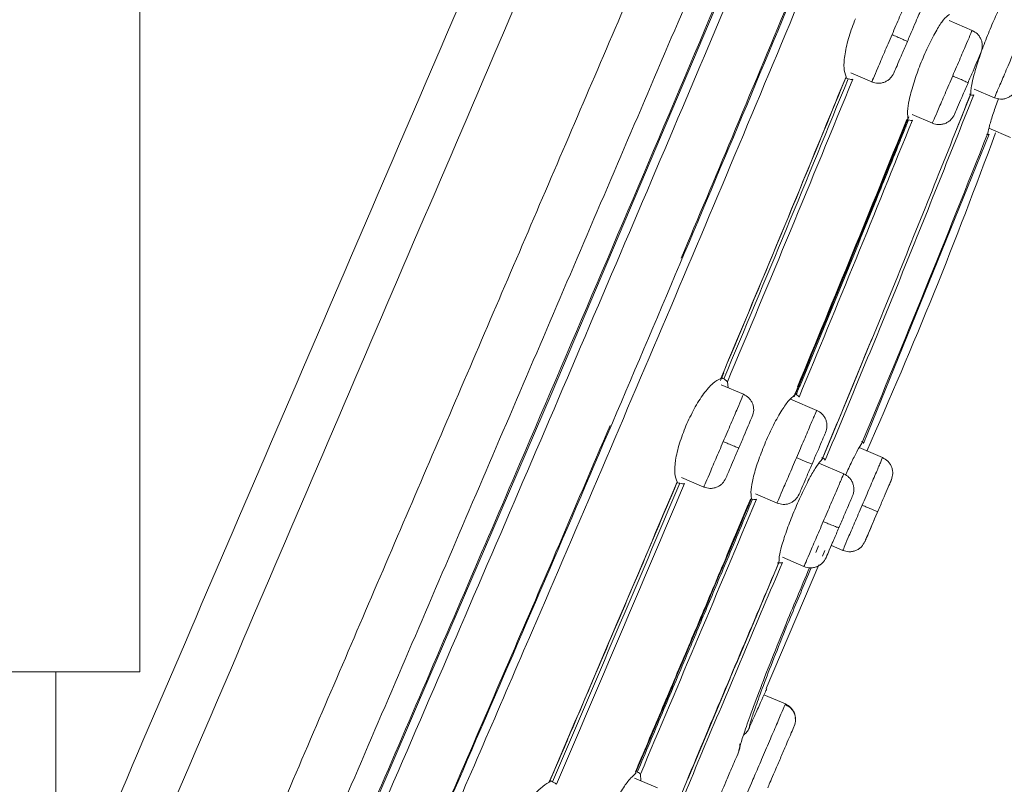
# Model space of a CAD drawing. Units: millimetres. Extents: x 3502.5 to 3581, y 1275.8 to 1354.9.
# Drawn here: x 3546.5 to 3547.9, y 1324.2 to 1325.3 of the extents above; entities that cross this region are included whole.
import ezdxf

# ---------------------------------------------------------------- set-up
doc = ezdxf.new("R2010")
doc.units = ezdxf.units.MM
doc.layers.add('COTAS', color=253, linetype='Continuous')
doc.layers.add('cuerpo', color=7, linetype='Continuous', lineweight=5)
doc.styles.add('ARIAL', font='arial.ttf')
doc.dimstyles.new('RS (E1.20)', dxfattribs={"dimtxt": 1.5, "dimasz": 0.7, "dimexe": 0.5, "dimexo": 1, "dimgap": 1, "dimtad": 0, "dimtih": 1, "dimtoh": 1, "dimdec": 0, "dimlfac": 20, "dimtxsty": 'ARIAL', "dimcen": 0, "dimclrd": 256, "dimclre": 256, "dimclrt": 256, "dimadec": 0, "dimazin": 0, "dimtfac": 1, "dimtdec": 0, "dimtofl": 0, "dimtmove": 0, "dimatfit": 3, "dimfxl": 1, "dimlwd": -1, "dimlwe": -1, "dimarcsym": 0})

# ---------------------------------------------------------------- blocks, each defined once
blk = doc.blocks.new('*D64')
at = {"layer": 'COTAS', "transparency": 16777216}
for p, q in [((3559.6432, 1339.2886), (3531.439, 1339.2886)), ((3531.939, 1338.5886), (3531.939, 1318.8226)), ((3531.939, 1290.2048), (3531.939, 1308.1521)), ((3541.264, 1289.5048), (3531.439, 1289.5048))]:
    blk.add_line(p, q, dxfattribs=at)
for points in [[(3531.8224, 1338.5886), (3532.0557, 1338.5886), (3531.939, 1339.2886)], [(3531.8224, 1290.2048), (3532.0557, 1290.2048), (3531.939, 1289.5048)]]:
    blk.add_solid(points, dxfattribs=at)
at = {"layer": 'Defpoints', "color": 0, "transparency": 16777216}
for p in [(3531.939, 1339.2886), (3560.6432, 1339.2886), (3542.264, 1289.5048)]:
    blk.add_point(p, dxfattribs=at)
at = {"layer": 'COTAS', "transparency": 16777216, "insert": (3531.939, 1313.4873), "char_height": 1.5, "attachment_point": 5, "rotation": 90, "style": 'ARIAL'}
blk.add_mtext('817-1450', dxfattribs=at)

msp = doc.modelspace()

# ---------------------------------------------------------------- linework, layer by layer
at = {"layer": 'cuerpo'}
for p, q in [((3546.6432, 1324.374), (3546.6432, 1326.774)), ((3547.8812, 1325.3282), (3547.847, 1325.3428)), ((3547.7007, 1325.2651), (3547.732, 1325.2517)), ((3547.8787, 1325.2325), (3547.8584, 1325.1823)), ((3547.8843, 1325.241), (3547.9144, 1325.2281)), ((3547.7918, 1325.2033), (3547.8221, 1325.1903)), ((3547.9066, 1325.174), (3547.7196, 1324.7139)), ((3547.9063, 1325.1827), (3547.9384, 1325.1689)), ((3547.732, 1324.8695), (3547.7044, 1324.8012)), ((3547.5071, 1324.8073), (3547.512, 1324.819)), ((3547.5171, 1324.8054), (3547.5184, 1324.7967)), ((3547.5411, 1324.787), (3547.5079, 1324.8012)), ((3547.7044, 1324.8012), (3547.6591, 1324.6923)), ((3547.6501, 1324.7631), (3547.611, 1324.7798)), ((3547.748, 1324.6928), (3547.7132, 1324.7077)), ((3547.6902, 1324.6687), (3547.6534, 1324.6844)), ((3547.4489, 1324.6633), (3547.482, 1324.6491)), ((3547.5591, 1324.6389), (3547.591, 1324.6252)), ((3547.6488, 1324.5518), (3547.6528, 1324.5614)), ((3547.6584, 1324.5461), (3547.662, 1324.5545)), ((3547.6718, 1324.5623), (3547.6889, 1324.5549)), ((3547.5992, 1324.5445), (3547.6311, 1324.5308)), ((3547.575, 1324.3495), (3547.653, 1324.5334)), ((3546.6432, 1324.374), (3545.1432, 1324.374)), ((3546.5182, 1316.792), (3546.5182, 1324.374)), ((3547.5206, 1324.3634), (3547.4582, 1324.2146)), ((3547.6034, 1324.3264), (3547.5716, 1324.3401)), ((3547.6023, 1324.3238), (3547.6034, 1324.3264)), ((3547.6034, 1324.3264), (3547.6023, 1324.3238)), ((3547.6186, 1324.3025), (3547.6181, 1324.3063)), ((3547.5424, 1324.2839), (3547.5418, 1324.2819)), ((3547.3877, 1324.2218), (3547.3882, 1324.2121)), ((3547.4131, 1324.2014), (3547.379, 1324.216))]:
    msp.add_line(p, q, dxfattribs=at)
at = {"layer": 'cuerpo', "flags": 128}
msp.add_lwpolyline([(3546.7246, 1323.5589), (3546.8192, 1323.7778), (3546.9083, 1323.9831), (3546.9939, 1324.1811), (3547.0747, 1324.368), (3547.1668, 1324.582), (3547.2563, 1324.7904), (3547.3717, 1325.061), (3547.4974, 1325.3575), (3547.6139, 1325.6344), (3547.7212, 1325.8918), (3547.7561, 1325.9759), (3547.7909, 1326.0599), (3547.8258, 1326.1439), (3547.8595, 1326.2252), (3547.8952, 1326.3115), (3547.9286, 1326.3932), (3547.9766, 1326.5106)], dxfattribs=at)
at = {"layer": 'cuerpo'}
for points, knots in [([(3546.5766, 1324.1058), (3546.6608, 1324.302), (3546.8292, 1324.6943), (3547.0831, 1325.285), (3547.337, 1325.8737), (3547.5481, 1326.3623), (3547.7163, 1326.7487), (3547.8192, 1326.9857), (3547.8982, 1327.1671), (3547.9548, 1327.2972), (3548.0077, 1327.4191), (3548.0556, 1327.5303), (3548.0977, 1327.6281), (3548.1331, 1327.7112), (3548.1616, 1327.779), (3548.1911, 1327.8497), (3548.2137, 1327.9065), (3548.2227, 1327.9281), (3548.2272, 1327.9389)], [0, 0, 0, 0, 0.125535, 0.251093, 0.376504, 0.501262, 0.563642, 0.625989, 0.657174, 0.68836, 0.719539, 0.750716, 0.781873, 0.813031, 0.844192, 0.875357, 0.937655, 1, 1, 1, 1]), ([(3546.6461, 1324.0699), (3546.7305, 1324.2668), (3546.8994, 1324.6608), (3547.1538, 1325.2544), (3547.4085, 1325.8488), (3547.6208, 1326.3442), (3547.7896, 1326.7379), (3547.8929, 1326.9791), (3547.972, 1327.1637), (3548.0288, 1327.296), (3548.0819, 1327.42), (3548.1303, 1327.533), (3548.1731, 1327.6328), (3548.2095, 1327.7176), (3548.2392, 1327.787), (3548.2703, 1327.8595), (3548.2951, 1327.9174), (3548.3046, 1327.9395), (3548.3093, 1327.9506)], [0, 0, 0, 0, 0.124499, 0.24902, 0.373684, 0.498946, 0.561576, 0.624173, 0.655484, 0.686796, 0.7181, 0.749404, 0.780725, 0.812048, 0.843374, 0.874703, 0.937327, 1, 1, 1, 1]), ([(3546.5006, 1323.3489), (3546.5079, 1323.3658), (3546.5589, 1323.4848), (3546.6565, 1323.7126), (3546.7939, 1324.0332), (3546.9315, 1324.3544), (3547.0695, 1324.6764), (3547.2076, 1324.9986), (3547.3458, 1325.3209), (3547.4918, 1325.6618), (3547.6459, 1326.0212), (3547.8073, 1326.3978), (3547.9544, 1326.7411), (3548.0838, 1327.0429), (3548.1743, 1327.2542), (3548.2391, 1327.4054), (3548.2831, 1327.508), (3548.3216, 1327.5978), (3548.3577, 1327.6822), (3548.3889, 1327.7549), (3548.4131, 1327.8114), (3548.4322, 1327.8559), (3548.4447, 1327.8852), (3548.4571, 1327.914), (3548.4574, 1327.9148), (3548.4576, 1327.9152)], [0.1256758, 0.1256758, 0.1256758, 0.1256758, 0.1334031, 0.1795904, 0.2255554, 0.2714515, 0.31735, 0.3632495, 0.4091461, 0.4550387, 0.5089095, 0.5628101, 0.6166826, 0.6570731, 0.6974341, 0.7176375, 0.7378428, 0.7580553, 0.7782684, 0.8052125, 0.8321648, 0.8591217, 0.8995638, 0.9400105, 1, 1, 1, 1]), ([(3546.5006, 1323.1404), (3546.5332, 1323.2174), (3546.6167, 1323.413), (3546.758, 1323.7418), (3546.9175, 1324.1126), (3547.078, 1324.4861), (3547.2385, 1324.8605), (3547.3987, 1325.2351), (3547.5585, 1325.609), (3547.7169, 1325.9821), (3547.875, 1326.3527), (3548.0174, 1326.6909), (3548.143, 1326.9884), (3548.231, 1327.1968), (3548.2941, 1327.3458), (3548.3372, 1327.4466), (3548.375, 1327.5346), (3548.418, 1327.6333), (3548.4575, 1327.7215), (3548.486, 1327.7814), (3548.5006, 1327.8134), (3548.5106, 1327.8411), (3548.5111, 1327.8419), (3548.5115, 1327.8424)], [0.1550166, 0.1550166, 0.1550166, 0.1550166, 0.1903576, 0.2403843, 0.2908062, 0.3412482, 0.3916938, 0.442141, 0.4925944, 0.5427317, 0.5928365, 0.6429214, 0.6804708, 0.7179926, 0.7367746, 0.7555518, 0.7743221, 0.7930934, 0.8305953, 0.8681301, 0.9056876, 0.9432485, 1, 1, 1, 1]), ([(3546.5006, 1323.0277), (3546.5201, 1323.0773), (3546.5638, 1323.1849), (3546.6369, 1323.3587), (3546.7421, 1323.6042), (3546.8792, 1323.9198), (3547.0435, 1324.3006), (3547.2357, 1324.7466), (3547.4535, 1325.2574), (3547.656, 1325.7371), (3547.8157, 1326.1206), (3547.9353, 1326.4074), (3548.0521, 1326.6927), (3548.1471, 1326.9241), (3548.2191, 1327.0988), (3548.2702, 1327.2222), (3548.3175, 1327.3353), (3548.3602, 1327.4351), (3548.397, 1327.5198), (3548.428, 1327.5884), (3548.4531, 1327.6417), (3548.4792, 1327.6947), (3548.5003, 1327.7329), (3548.5135, 1327.7613), (3548.5175, 1327.7716), (3548.5194, 1327.7765)], [0.1518759, 0.1518759, 0.1518759, 0.1518759, 0.1772923, 0.2044052, 0.2315085, 0.2856535, 0.3397837, 0.3939075, 0.4750784, 0.5562544, 0.59685, 0.6374539, 0.6780716, 0.7186958, 0.7390295, 0.7593666, 0.7797038, 0.8000421, 0.8203799, 0.8407144, 0.8610473, 0.8813756, 0.9219983, 0.9626093, 1, 1, 1, 1]), ([(3548.5251, 1327.7561), (3548.5251, 1327.7562), (3548.5251, 1327.7565), (3548.5173, 1327.7383), (3548.5021, 1327.7074), (3548.473, 1327.656), (3548.4275, 1327.5617), (3548.3687, 1327.4291), (3548.2926, 1327.2493), (3548.2044, 1327.0347), (3548.109, 1326.8006), (3548.0099, 1326.5575), (3547.9095, 1326.3108), (3547.7724, 1325.9818), (3547.6009, 1325.5685), (3547.3913, 1325.0738), (3547.1801, 1324.5798), (3547.0028, 1324.1692), (3546.8611, 1323.8425), (3546.7555, 1323.5988), (3546.6529, 1323.3597), (3546.566, 1323.1519), (3546.5187, 1323.0311), (3546.5006, 1322.9828)], [0, 0, 0, 0, 0.028772, 0.0736267, 0.1185121, 0.1634148, 0.1971188, 0.2308241, 0.2645318, 0.2982437, 0.3319518, 0.3656453, 0.3993166, 0.4329669, 0.5002478, 0.5675137, 0.6347812, 0.7020645, 0.7357203, 0.7694017, 0.803111, 0.8368394, 0.8614872, 0.8614872, 0.8614872, 0.8614872]), ([(3548.5199, 1327.5454), (3548.5148, 1327.5383), (3548.5046, 1327.5241), (3548.4785, 1327.4884), (3548.4419, 1327.4238), (3548.3954, 1327.3252), (3548.3427, 1327.2024), (3548.2814, 1327.0507), (3548.2069, 1326.8608), (3548.12, 1326.6368), (3548.0221, 1326.3856), (3547.9217, 1326.133), (3547.8194, 1325.8802), (3547.7165, 1325.6271), (3547.577, 1325.2903), (3547.4002, 1324.8701), (3547.1844, 1324.3675), (3547.0126, 1323.9712), (3546.8867, 1323.6815), (3546.8078, 1323.4969), (3546.7328, 1323.3164), (3546.6656, 1323.144), (3546.6127, 1322.9865), (3546.5819, 1322.8519), (3546.5801, 1322.7448), (3546.5957, 1322.6888), (3546.6035, 1322.6608)], [0, 0, 0, 0, 0.041678, 0.083369, 0.125048, 0.156323, 0.187596, 0.218876, 0.250162, 0.291849, 0.333535, 0.375206, 0.41686, 0.458514, 0.500161, 0.583444, 0.666729, 0.750024, 0.781276, 0.812548, 0.843826, 0.875102, 0.906363, 0.937594, 0.968789, 1, 1, 1, 1]), ([(3548.5156, 1327.5084), (3548.51, 1327.5013), (3548.4988, 1327.4869), (3548.4712, 1327.4485), (3548.4369, 1327.3867), (3548.4008, 1327.3107), (3548.3693, 1327.2396), (3548.3338, 1327.1548), (3548.2821, 1327.0266), (3548.2109, 1326.844), (3548.1203, 1326.6093), (3547.9959, 1326.2881), (3547.8342, 1325.8842), (3547.6362, 1325.3995), (3547.4334, 1324.9165), (3547.2501, 1324.4886), (3547.0889, 1324.1153), (3546.9505, 1323.7968), (3546.8257, 1323.507), (3546.737, 1323.2903), (3546.683, 1323.1462), (3546.6488, 1323.0444), (3546.6232, 1322.9513), (3546.6079, 1322.8686), (3546.6042, 1322.7974), (3546.6137, 1322.7239), (3546.6368, 1322.6496), (3546.6566, 1322.5568), (3546.6601, 1322.4421), (3546.6541, 1322.309), (3546.6606, 1322.1841), (3546.6731, 1322.1121), (3546.6782, 1322.0793), (3546.6784, 1322.0781), (3546.6784, 1322.0776)], [0, 0, 0, 0, 0.033469, 0.066944, 0.100409, 0.117163, 0.133919, 0.150676, 0.167433, 0.200896, 0.234372, 0.267842, 0.334738, 0.401622, 0.468495, 0.53537, 0.57996, 0.624555, 0.669161, 0.702627, 0.719376, 0.736124, 0.752864, 0.769594, 0.78631, 0.803021, 0.830872, 0.8587, 0.886497, 0.914304, 0.942156, 0.970118, 0.986944, 1, 1, 1, 1]), ([(3547.4485, 1324.9896), (3547.4737, 1325.0495), (3547.5271, 1325.176), (3547.6075, 1325.369), (3547.6897, 1325.568), (3547.7705, 1325.7657), (3547.8531, 1325.97), (3547.9351, 1326.1748), (3548.0133, 1326.3727), (3548.083, 1326.5521), (3548.1474, 1326.7179), (3548.2082, 1326.8758), (3548.2586, 1327.0058), (3548.2865, 1327.0746), (3548.2963, 1327.099)], [0, 0, 0, 0, 0.083426, 0.176387, 0.268656, 0.360214, 0.451049, 0.552257, 0.644919, 0.726392, 0.803106, 0.879881, 0.957461, 1, 1, 1, 1]), ([(3547.9027, 1325.3172), (3547.9062, 1325.326), (3547.9135, 1325.3438), (3547.9241, 1325.3659), (3547.9337, 1325.383), (3547.9378, 1325.3872), (3547.9399, 1325.3894)], [0, 0, 0, 0, 0.247207, 0.499274, 0.733826, 1, 1, 1, 1]), ([(3547.7621, 1325.322), (3547.7659, 1325.331), (3547.7737, 1325.349), (3547.7833, 1325.3715), (3547.7898, 1325.3868), (3547.7906, 1325.3885), (3547.7909, 1325.3893)], [0, 0, 0, 0, 0.253145, 0.50629, 0.759435, 1, 1, 1, 1]), ([(3547.6937, 1325.2594), (3547.6923, 1325.2634), (3547.6897, 1325.2712), (3547.6916, 1325.2929), (3547.6973, 1325.3186), (3547.7042, 1325.3368), (3547.7075, 1325.3456)], [0, 0, 0, 0, 0.262951, 0.511857, 0.763142, 1, 1, 1, 1]), ([(3547.7849, 1325.3117), (3547.7874, 1325.3177), (3547.7926, 1325.3297), (3547.799, 1325.3447), (3547.8034, 1325.355), (3547.8039, 1325.3562), (3547.8042, 1325.3568)], [0, 0, 0, 0, 0.249981, 0.499957, 0.749993, 1, 1, 1, 1]), ([(3547.8054, 1325.2809), (3547.8091, 1325.2896), (3547.8167, 1325.3074), (3547.8283, 1325.3292), (3547.8395, 1325.346), (3547.8446, 1325.3498), (3547.8474, 1325.3519)], [0, 0, 0, 0, 0.243916, 0.496685, 0.727619, 1, 1, 1, 1]), ([(3547.7321, 1325.2519), (3547.732, 1325.2519), (3547.7313, 1325.2501), (3547.734, 1325.2566), (3547.7404, 1325.2714), (3547.7505, 1325.2949), (3547.7582, 1325.313), (3547.7621, 1325.322)], [0, 0, 0, 0, 0.012226, 0.259169, 0.506113, 0.753056, 1, 1, 1, 1]), ([(3547.7849, 1325.3117), (3547.7845, 1325.3119), (3547.7837, 1325.3124), (3547.7776, 1325.3152), (3547.7699, 1325.3186), (3547.7646, 1325.3209), (3547.7621, 1325.322)], [0, 0, 0, 0, 0.27033, 0.562519, 0.789792, 1, 1, 1, 1]), ([(3547.8523, 1325.2606), (3547.8561, 1325.2696), (3547.8639, 1325.2876), (3547.8735, 1325.3101), (3547.88, 1325.3254), (3547.8808, 1325.3271), (3547.8811, 1325.3279)], [0, 0, 0, 0, 0.253227, 0.506454, 0.759681, 1, 1, 1, 1]), ([(3547.8794, 1325.2346), (3547.8794, 1325.2367), (3547.8794, 1325.2405), (3547.8813, 1325.251), (3547.8852, 1325.2669), (3547.8925, 1325.2903), (3547.8994, 1325.3085), (3547.9027, 1325.3172)], [0, 0, 0, 0, 0.165254, 0.303804, 0.500212, 0.759489, 1, 1, 1, 1]), ([(3547.8944, 1325.2953), (3547.8953, 1325.2984), (3547.8967, 1325.303), (3547.8962, 1325.3096), (3547.8948, 1325.3146), (3547.8924, 1325.3191), (3547.8882, 1325.3243), (3547.884, 1325.3267), (3547.8812, 1325.3282)], [0, 0, 0, 0, 0.239489, 0.368401, 0.500039, 0.631668, 0.760558, 1, 1, 1, 1]), ([(3547.7648, 1325.2648), (3547.7651, 1325.2656), (3547.7658, 1325.2673), (3547.7705, 1325.2781), (3547.7771, 1325.2936), (3547.7823, 1325.3057), (3547.7849, 1325.3117)], [0, 0, 0, 0, 0.250007, 0.500043, 0.750019, 1, 1, 1, 1]), ([(3547.8751, 1325.2503), (3547.8776, 1325.2563), (3547.8828, 1325.2683), (3547.8892, 1325.2833), (3547.8936, 1325.2936), (3547.8941, 1325.2948), (3547.8944, 1325.2953)], [0, 0, 0, 0, 0.249981, 0.499957, 0.749993, 1, 1, 1, 1]), ([(3547.9145, 1325.2285), (3547.9145, 1325.2284), (3547.9138, 1325.2267), (3547.9166, 1325.2333), (3547.9231, 1325.2484), (3547.9332, 1325.272), (3547.9409, 1325.2901), (3547.9448, 1325.2991)], [0, 0, 0, 0, 0.01839, 0.263792, 0.509195, 0.754597, 1, 1, 1, 1]), ([(3547.7857, 1325.1974), (3547.7853, 1325.2016), (3547.7846, 1325.2089), (3547.7885, 1325.2299), (3547.7952, 1325.2539), (3547.8021, 1325.2721), (3547.8054, 1325.2809)], [0, 0, 0, 0, 0.288779, 0.502145, 0.758953, 1, 1, 1, 1]), ([(3547.5072, 1324.8103), (3547.5386, 1324.885), (3547.6013, 1325.0345), (3547.6629, 1325.1844), (3547.6937, 1325.2594)], [0, 0, 0, 0, 0.499982, 1, 1, 1, 1]), ([(3547.5113, 1324.8194), (3547.5419, 1324.8923), (3547.603, 1325.0382), (3547.6631, 1325.1845), (3547.6931, 1325.2576)], [0, 0, 0, 0, 0.499981, 1, 1, 1, 1]), ([(3547.6969, 1325.2564), (3547.6959, 1325.2567), (3547.6939, 1325.2573), (3547.6932, 1325.2575), (3547.6928, 1325.2576)], [0, 0, 0, 0, 0.500424, 1, 1, 1, 1]), ([(3547.6931, 1325.2576), (3547.6936, 1325.2576), (3547.6945, 1325.2576), (3547.6939, 1325.2588), (3547.6937, 1325.2594)], [0, 0, 0, 0, 0.497753, 1, 1, 1, 1]), ([(3547.7319, 1325.2517), (3547.735, 1325.2507), (3547.7396, 1325.2493), (3547.7462, 1325.2499), (3547.7511, 1325.2513), (3547.7557, 1325.2537), (3547.7608, 1325.2578), (3547.7632, 1325.262), (3547.7648, 1325.2648)], [0, 0, 0, 0, 0.239439, 0.368328, 0.499957, 0.631596, 0.760509, 1, 1, 1, 1]), ([(3547.8222, 1325.1905), (3547.8222, 1325.1905), (3547.8215, 1325.1887), (3547.8242, 1325.1952), (3547.8306, 1325.21), (3547.8407, 1325.2335), (3547.8484, 1325.2516), (3547.8523, 1325.2606)], [0, 0, 0, 0, 0.012538, 0.259403, 0.506269, 0.753134, 1, 1, 1, 1]), ([(3547.8751, 1325.2503), (3547.8747, 1325.2505), (3547.8739, 1325.251), (3547.8678, 1325.2539), (3547.8601, 1325.2573), (3547.8548, 1325.2595), (3547.8523, 1325.2606)], [0, 0, 0, 0, 0.27033, 0.562519, 0.789792, 1, 1, 1, 1]), ([(3547.6969, 1325.2564), (3547.6663, 1325.1818), (3547.6052, 1325.0328), (3547.5429, 1324.8842), (3547.5118, 1324.8099)], [0, 0, 0, 0, 0.50001, 1, 1, 1, 1]), ([(3547.7037, 1325.2557), (3547.6729, 1325.1805), (3547.6113, 1325.0302), (3547.5485, 1324.8803), (3547.5171, 1324.8054)], [0, 0, 0, 0, 0.500015, 1, 1, 1, 1]), ([(3547.7037, 1325.2557), (3547.7029, 1325.2555), (3547.7012, 1325.2552), (3547.6984, 1325.256), (3547.6969, 1325.2564)], [0, 0, 0, 0, 0.501127, 1, 1, 1, 1]), ([(3547.855, 1325.2034), (3547.8553, 1325.2042), (3547.856, 1325.2059), (3547.8607, 1325.2167), (3547.8673, 1325.2322), (3547.8725, 1325.2443), (3547.8751, 1325.2503)], [0, 0, 0, 0, 0.250007, 0.500043, 0.750019, 1, 1, 1, 1]), ([(3547.6581, 1324.6903), (3547.6956, 1324.7808), (3547.7707, 1324.9617), (3547.8432, 1325.1436), (3547.8794, 1325.2346)], [0, 0, 0, 0, 0.499965, 1, 1, 1, 1]), ([(3547.8836, 1325.2323), (3547.8474, 1325.1415), (3547.7751, 1324.9598), (3547.7002, 1324.7791), (3547.6627, 1324.6888)], [0, 0, 0, 0, 0.500043, 1, 1, 1, 1]), ([(3547.8771, 1325.2333), (3547.8778, 1325.2332), (3547.8792, 1325.2331), (3547.8793, 1325.2341), (3547.8794, 1325.2346)], [0, 0, 0, 0, 0.496931, 1, 1, 1, 1]), ([(3547.8836, 1325.2323), (3547.8831, 1325.2321), (3547.8821, 1325.2316), (3547.8798, 1325.2322), (3547.8787, 1325.2325)], [0, 0, 0, 0, 0.50134, 1, 1, 1, 1]), ([(3547.9144, 1325.2281), (3547.9174, 1325.2272), (3547.922, 1325.2257), (3547.9286, 1325.2263), (3547.9336, 1325.2277), (3547.9381, 1325.2301), (3547.9433, 1325.2342), (3547.9457, 1325.2385), (3547.9472, 1325.2413)], [0, 0, 0, 0, 0.239502, 0.368402, 0.50003, 0.631657, 0.760552, 1, 1, 1, 1]), ([(3547.9046, 1325.1755), (3547.9053, 1325.1788), (3547.9066, 1325.1854), (3547.9123, 1325.2039), (3547.9178, 1325.2195), (3547.9204, 1325.2268)], [0, 0, 0, 0, 0.350455, 0.697044, 1, 1, 1, 1]), ([(3547.6166, 1324.7831), (3547.6453, 1324.8524), (3547.7027, 1324.991), (3547.759, 1325.1301), (3547.7871, 1325.1996)], [0, 0, 0, 0, 0.499975, 1, 1, 1, 1]), ([(3547.8221, 1325.1902), (3547.8251, 1325.1893), (3547.8298, 1325.1879), (3547.8364, 1325.1885), (3547.8413, 1325.1898), (3547.8459, 1325.1923), (3547.851, 1325.1964), (3547.8534, 1325.2006), (3547.855, 1325.2034)], [0, 0, 0, 0, 0.239441, 0.368331, 0.49996, 0.631599, 0.760511, 1, 1, 1, 1]), ([(3547.6172, 1324.7857), (3547.6456, 1324.8542), (3547.7024, 1324.9912), (3547.7579, 1325.1286), (3547.7857, 1325.1974)], [0, 0, 0, 0, 0.499976, 1, 1, 1, 1]), ([(3547.6214, 1324.7983), (3547.6488, 1324.8644), (3547.7036, 1324.9968), (3547.7573, 1325.1295), (3547.7841, 1325.1959)], [0, 0, 0, 0, 0.499979, 1, 1, 1, 1]), ([(3547.7923, 1325.1947), (3547.7645, 1325.1259), (3547.7089, 1324.9883), (3547.6521, 1324.8512), (3547.6238, 1324.7827)], [0, 0, 0, 0, 0.500021, 1, 1, 1, 1]), ([(3547.7866, 1325.195), (3547.7844, 1325.1895), (3547.7799, 1325.1783), (3547.7754, 1325.1672), (3547.7732, 1325.1616)], [0, 0, 0, 0, 0.500005, 1, 1, 1, 1]), ([(3547.7841, 1325.196), (3547.7847, 1325.1959), (3547.7859, 1325.1958), (3547.7858, 1325.1968), (3547.7857, 1325.1974)], [0, 0, 0, 0, 0.497719, 1, 1, 1, 1]), ([(3547.7923, 1325.1947), (3547.7916, 1325.1945), (3547.7904, 1325.1941), (3547.7879, 1325.1947), (3547.7866, 1325.1951)], [0, 0, 0, 0, 0.501777, 1, 1, 1, 1]), ([(3547.7171, 1324.7143), (3547.7487, 1324.7901), (3547.8123, 1324.9434), (3547.8736, 1325.0976), (3547.9046, 1325.1755)], [0, 0, 0, 0, 0.494959, 1, 1, 1, 1]), ([(3547.7248, 1324.7026), (3547.7587, 1324.7809), (3547.8265, 1324.937), (3547.8863, 1325.0963), (3547.9162, 1325.1757)], [0, 0, 0, 0, 0.501467, 1, 1, 1, 1]), ([(3547.9066, 1325.174), (3547.9062, 1325.1737), (3547.9054, 1325.1731), (3547.9034, 1325.1736), (3547.9024, 1325.1739)], [0, 0, 0, 0, 0.501874, 1, 1, 1, 1]), ([(3547.7732, 1325.1616), (3547.767, 1325.1463), (3547.7546, 1325.1157), (3547.7422, 1325.0852), (3547.736, 1325.0699)], [0, 0, 0, 0, 0.500009, 1, 1, 1, 1]), ([(3547.736, 1325.0699), (3547.7177, 1325.0249), (3547.681, 1324.9349), (3547.6438, 1324.8452), (3547.6252, 1324.8003)], [0, 0, 0, 0, 0.500003, 1, 1, 1, 1]), ([(3547.5082, 1324.8118), (3547.5087, 1324.8131), (3547.5097, 1324.8156), (3547.5108, 1324.8181), (3547.5113, 1324.8194)], [0, 0, 0, 0, 0.5, 1, 1, 1, 1]), ([(3547.4555, 1324.7402), (3547.4595, 1324.7488), (3547.4676, 1324.7665), (3547.4819, 1324.7887), (3547.4961, 1324.805), (3547.5035, 1324.8085), (3547.5072, 1324.8103)], [0, 0, 0, 0, 0.237652, 0.48921, 0.740977, 1, 1, 1, 1]), ([(3547.5072, 1324.8103), (3547.5078, 1324.8105), (3547.509, 1324.8109), (3547.5084, 1324.8115), (3547.5081, 1324.8118)], [0, 0, 0, 0, 0.502322, 1, 1, 1, 1]), ([(3547.508, 1324.8121), (3547.5083, 1324.8119), (3547.509, 1324.8115), (3547.5108, 1324.8104), (3547.5118, 1324.8099)], [0, 0, 0, 0, 0.499466, 1, 1, 1, 1]), ([(3547.5118, 1324.8099), (3547.5131, 1324.8091), (3547.5156, 1324.8076), (3547.5166, 1324.8061), (3547.5171, 1324.8054)], [0, 0, 0, 0, 0.498678, 1, 1, 1, 1]), ([(3547.6252, 1324.8003), (3547.6243, 1324.798), (3547.6224, 1324.7935), (3547.6205, 1324.7889), (3547.6195, 1324.7866)], [0, 0, 0, 0, 0.5, 1, 1, 1, 1]), ([(3547.511, 1324.7167), (3547.5148, 1324.7257), (3547.5226, 1324.7438), (3547.5327, 1324.7673), (3547.539, 1324.7821), (3547.5418, 1324.7886), (3547.541, 1324.7868), (3547.541, 1324.7867)], [0, 0, 0, 0, 0.246935, 0.49387, 0.740804, 0.987739, 1, 1, 1, 1]), ([(3547.5542, 1324.7542), (3547.5552, 1324.7572), (3547.5566, 1324.7619), (3547.556, 1324.7684), (3547.5547, 1324.7734), (3547.5522, 1324.7779), (3547.5481, 1324.7831), (3547.5439, 1324.7855), (3547.5411, 1324.787)], [0, 0, 0, 0, 0.239491, 0.368403, 0.500042, 0.631672, 0.760561, 1, 1, 1, 1]), ([(3547.5726, 1324.7128), (3547.5764, 1324.7215), (3547.5843, 1324.7392), (3547.5965, 1324.7612), (3547.6084, 1324.7787), (3547.6141, 1324.7832), (3547.6172, 1324.7857)], [0, 0, 0, 0, 0.242339, 0.495979, 0.723379, 1, 1, 1, 1]), ([(3547.6172, 1324.7857), (3547.6176, 1324.786), (3547.6185, 1324.7866), (3547.6176, 1324.7874), (3547.6171, 1324.7878)], [0, 0, 0, 0, 0.502275, 1, 1, 1, 1]), ([(3547.6195, 1324.7866), (3547.6206, 1324.7859), (3547.6229, 1324.7846), (3547.6235, 1324.7833), (3547.6238, 1324.7827)], [0, 0, 0, 0, 0.498182, 1, 1, 1, 1]), ([(3547.6199, 1324.6927), (3547.6238, 1324.7018), (3547.6315, 1324.7198), (3547.6416, 1324.7433), (3547.648, 1324.7582), (3547.6508, 1324.7646), (3547.65, 1324.7629), (3547.65, 1324.7628)], [0, 0, 0, 0, 0.246857, 0.493713, 0.74057, 0.987426, 1, 1, 1, 1]), ([(3547.6632, 1324.7303), (3547.6642, 1324.7333), (3547.6656, 1324.7379), (3547.665, 1324.7445), (3547.6636, 1324.7495), (3547.6612, 1324.754), (3547.6571, 1324.7592), (3547.6529, 1324.7616), (3547.6501, 1324.7631)], [0, 0, 0, 0, 0.239489, 0.368401, 0.500039, 0.631669, 0.760558, 1, 1, 1, 1]), ([(3547.5342, 1324.7073), (3547.5367, 1324.7133), (3547.5419, 1324.7254), (3547.5485, 1324.7409), (3547.5532, 1324.7517), (3547.5539, 1324.7533), (3547.5542, 1324.7542)], [0, 0, 0, 0, 0.249981, 0.499957, 0.749993, 1, 1, 1, 1]), ([(3546.6155, 1322.6575), (3546.6142, 1322.6626), (3546.611, 1322.675), (3546.6058, 1322.6947), (3546.6004, 1322.7174), (3546.5964, 1322.7367), (3546.5938, 1322.7528), (3546.5921, 1322.7656), (3546.5914, 1322.7767), (3546.5904, 1322.7853), (3546.5913, 1322.7896), (3546.5903, 1322.7938), (3546.5903, 1322.7966), (3546.5902, 1322.7983), (3546.5902, 1322.7991), (3546.5902, 1322.7995), (3546.5902, 1322.7997), (3546.5902, 1322.7998), (3546.5902, 1322.7998), (3546.5898, 1322.8259), (3546.5949, 1322.8856), (3546.6135, 1322.9669), (3546.6314, 1323.0295), (3546.6418, 1323.0637), (3546.6535, 1323.0997), (3546.6663, 1323.1375), (3546.6803, 1323.177), (3546.6954, 1323.2182), (3546.7116, 1323.2609), (3546.7376, 1323.3275), (3546.7786, 1323.428), (3546.8204, 1323.5277), (3546.8517, 1323.6014), (3546.868, 1323.6396), (3546.885, 1323.6793), (3546.9027, 1323.7206), (3546.9211, 1323.7633), (3546.9403, 1323.8075), (3547.007, 1323.9615), (3547.1146, 1324.2097), (3547.2424, 1324.5062), (3547.3158, 1324.678), (3547.3427, 1324.7408)], [0, 0, 0, 0, 0.014078, 0.034665, 0.055548, 0.076769, 0.085735, 0.096991, 0.108708, 0.113006, 0.116746, 0.119755, 0.121964, 0.123108, 0.123644, 0.123887, 0.123995, 0.124042, 0.124063, 0.12408, 0.18298, 0.247785, 0.264953, 0.282504, 0.300439, 0.318761, 0.33747, 0.356568, 0.376058, 0.395942, 0.446312, 0.50852, 0.524118, 0.540312, 0.557103, 0.57449, 0.592473, 0.611055, 0.630235, 0.786213, 0.921879, 1, 1, 1, 1]), ([(3547.4424, 1324.6566), (3547.4409, 1324.6603), (3547.4379, 1324.6673), (3547.4394, 1324.6882), (3547.4451, 1324.7133), (3547.4521, 1324.7314), (3547.4555, 1324.7402)], [0, 0, 0, 0, 0.260796, 0.510143, 0.762511, 1, 1, 1, 1]), ([(3547.6431, 1324.6833), (3547.6457, 1324.6894), (3547.6509, 1324.7014), (3547.6575, 1324.7169), (3547.6621, 1324.7277), (3547.6629, 1324.7294), (3547.6632, 1324.7303)], [0, 0, 0, 0, 0.249981, 0.499957, 0.749993, 1, 1, 1, 1]), ([(3547.4821, 1324.6494), (3547.4825, 1324.6502), (3547.4832, 1324.6519), (3547.4898, 1324.6672), (3547.4994, 1324.6897), (3547.5071, 1324.7077), (3547.511, 1324.7167)], [0, 0, 0, 0, 0.240537, 0.493692, 0.746846, 1, 1, 1, 1]), ([(3547.5342, 1324.7073), (3547.5337, 1324.7074), (3547.5328, 1324.7076), (3547.5265, 1324.7101), (3547.5188, 1324.7134), (3547.5135, 1324.7156), (3547.511, 1324.7167)], [0, 0, 0, 0, 0.27033, 0.562519, 0.789792, 1, 1, 1, 1]), ([(3547.7167, 1324.717), (3547.7176, 1324.7165), (3547.7193, 1324.7154), (3547.7195, 1324.7144), (3547.7196, 1324.7139)], [0, 0, 0, 0, 0.498129, 1, 1, 1, 1]), ([(3547.5342, 1324.7073), (3547.5316, 1324.7013), (3547.5264, 1324.6893), (3547.52, 1324.6742), (3547.5156, 1324.664), (3547.5151, 1324.6628), (3547.5148, 1324.6622)], [0, 0, 0, 0, 0.249981, 0.499957, 0.749993, 1, 1, 1, 1]), ([(3547.5531, 1324.6321), (3547.5525, 1324.6358), (3547.5515, 1324.6424), (3547.5552, 1324.6625), (3547.562, 1324.686), (3547.5692, 1324.704), (3547.5726, 1324.7128)], [0, 0, 0, 0, 0.282676, 0.502812, 0.758571, 1, 1, 1, 1]), ([(3547.6929, 1324.6669), (3547.6961, 1324.6738), (3547.7026, 1324.688), (3547.7115, 1324.7054), (3547.7151, 1324.7111), (3547.7171, 1324.7143)], [0, 0, 0, 0, 0.301605, 0.616858, 1, 1, 1, 1]), ([(3547.5911, 1324.6254), (3547.5915, 1324.6263), (3547.5922, 1324.628), (3547.5987, 1324.6433), (3547.6084, 1324.6657), (3547.6161, 1324.6837), (3547.6199, 1324.6927)], [0, 0, 0, 0, 0.240291, 0.493527, 0.746764, 1, 1, 1, 1]), ([(3547.6173, 1324.6152), (3547.6211, 1324.6239), (3547.6288, 1324.6416), (3547.6402, 1324.6641), (3547.6509, 1324.6823), (3547.6556, 1324.6875), (3547.6581, 1324.6903)], [0, 0, 0, 0, 0.244203, 0.498458, 0.726013, 1, 1, 1, 1]), ([(3547.6431, 1324.6833), (3547.6427, 1324.6835), (3547.6418, 1324.6837), (3547.6355, 1324.6862), (3547.6277, 1324.6894), (3547.6225, 1324.6917), (3547.6199, 1324.6927)], [0, 0, 0, 0, 0.27033, 0.562519, 0.789792, 1, 1, 1, 1]), ([(3547.6581, 1324.6903), (3547.6584, 1324.6907), (3547.659, 1324.6915), (3547.6579, 1324.6924), (3547.6574, 1324.6929)], [0, 0, 0, 0, 0.503022, 1, 1, 1, 1]), ([(3547.6591, 1324.6923), (3547.6601, 1324.6917), (3547.6621, 1324.6904), (3547.6625, 1324.6894), (3547.6627, 1324.6888)], [0, 0, 0, 0, 0.498911, 1, 1, 1, 1]), ([(3547.7176, 1324.622), (3547.7215, 1324.631), (3547.7293, 1324.6491), (3547.7394, 1324.6727), (3547.7458, 1324.6877), (3547.7486, 1324.6943), (3547.7479, 1324.6926), (3547.7478, 1324.6925)], [0, 0, 0, 0, 0.245774, 0.491548, 0.737322, 0.983096, 1, 1, 1, 1]), ([(3547.7611, 1324.66), (3547.7621, 1324.663), (3547.7635, 1324.6677), (3547.7629, 1324.6742), (3547.7615, 1324.6792), (3547.7591, 1324.6838), (3547.755, 1324.6889), (3547.7508, 1324.6913), (3547.748, 1324.6928)], [0, 0, 0, 0, 0.23946, 0.36836, 0.499991, 0.631619, 0.760515, 1, 1, 1, 1]), ([(3547.6431, 1324.6833), (3547.6405, 1324.6774), (3547.6354, 1324.6654), (3547.629, 1324.6503), (3547.6246, 1324.6401), (3547.6241, 1324.6389), (3547.6238, 1324.6383)], [0, 0, 0, 0, 0.249981, 0.499957, 0.749993, 1, 1, 1, 1]), ([(3547.482, 1324.6491), (3547.485, 1324.6481), (3547.4897, 1324.6467), (3547.4963, 1324.6473), (3547.5012, 1324.6487), (3547.5058, 1324.6511), (3547.5109, 1324.6552), (3547.5133, 1324.6595), (3547.5148, 1324.6622)], [0, 0, 0, 0, 0.23944, 0.368329, 0.499959, 0.631597, 0.76051, 1, 1, 1, 1]), ([(3547.6598, 1324.5977), (3547.6636, 1324.6067), (3547.6714, 1324.6248), (3547.6815, 1324.6484), (3547.688, 1324.6635), (3547.6908, 1324.6702), (3547.6901, 1324.6684), (3547.69, 1324.6683)], [0, 0, 0, 0, 0.245395, 0.490791, 0.736186, 0.981581, 1, 1, 1, 1]), ([(3547.7033, 1324.6359), (3547.7043, 1324.6389), (3547.7057, 1324.6435), (3547.7051, 1324.6501), (3547.7037, 1324.6551), (3547.7013, 1324.6596), (3547.6972, 1324.6648), (3547.693, 1324.6672), (3547.6902, 1324.6687)], [0, 0, 0, 0, 0.239447, 0.368342, 0.49997, 0.631598, 0.760497, 1, 1, 1, 1]), ([(3547.7409, 1324.6128), (3547.7435, 1324.6188), (3547.7486, 1324.6308), (3547.7553, 1324.6464), (3547.76, 1324.6573), (3547.7608, 1324.6591), (3547.7611, 1324.66)], [0, 0, 0, 0, 0.249981, 0.499957, 0.749993, 1, 1, 1, 1]), ([(3547.2517, 1324.2096), (3547.2812, 1324.2783), (3547.3449, 1324.4271), (3547.4083, 1324.5763), (3547.4424, 1324.6566)], [0, 0, 0, 0, 0.461856, 1, 1, 1, 1]), ([(3547.4463, 1324.6546), (3547.4148, 1324.5805), (3547.3519, 1324.4323), (3547.2887, 1324.2846), (3547.257, 1324.2107)], [0, 0, 0, 0, 0.49988, 1, 1, 1, 1]), ([(3547.4533, 1324.6542), (3547.4216, 1324.5796), (3547.3583, 1324.4302), (3547.2946, 1324.2813), (3547.2627, 1324.2069)], [0, 0, 0, 0, 0.499986, 1, 1, 1, 1]), ([(3547.3176, 1324.3629), (3547.3384, 1324.4116), (3547.38, 1324.509), (3547.4214, 1324.6066), (3547.4421, 1324.6554)], [0, 0, 0, 0, 0.499947, 1, 1, 1, 1]), ([(3547.4463, 1324.6546), (3547.4452, 1324.6549), (3547.4431, 1324.6554), (3547.4423, 1324.6555), (3547.4419, 1324.6555)], [0, 0, 0, 0, 0.499754, 1, 1, 1, 1]), ([(3547.4421, 1324.6554), (3547.4425, 1324.6553), (3547.4433, 1324.6551), (3547.4427, 1324.6561), (3547.4424, 1324.6566)], [0, 0, 0, 0, 0.49769, 1, 1, 1, 1]), ([(3547.4533, 1324.6542), (3547.4524, 1324.654), (3547.4507, 1324.6536), (3547.4477, 1324.6543), (3547.4463, 1324.6546)], [0, 0, 0, 0, 0.501655, 1, 1, 1, 1]), ([(3547.3801, 1324.2225), (3547.409, 1324.2907), (3547.4668, 1324.427), (3547.5243, 1324.5638), (3547.5531, 1324.6321)], [0, 0, 0, 0, 0.499976, 1, 1, 1, 1]), ([(3547.5604, 1324.6309), (3547.5317, 1324.5626), (3547.4742, 1324.4261), (3547.4165, 1324.2899), (3547.3877, 1324.2218)], [0, 0, 0, 0, 0.500028, 1, 1, 1, 1]), ([(3547.5121, 1324.537), (3547.5187, 1324.5527), (3547.5319, 1324.5841), (3547.5451, 1324.6155), (3547.5517, 1324.6312)], [0, 0, 0, 0, 0.49998, 1, 1, 1, 1]), ([(3547.5545, 1324.6308), (3547.5482, 1324.6158), (3547.5356, 1324.5858), (3547.523, 1324.5558), (3547.5167, 1324.5408)], [0, 0, 0, 0, 0.499983, 1, 1, 1, 1]), ([(3547.5517, 1324.6312), (3547.5523, 1324.6311), (3547.5534, 1324.6308), (3547.5532, 1324.6317), (3547.5531, 1324.6321)], [0, 0, 0, 0, 0.497608, 1, 1, 1, 1]), ([(3547.5604, 1324.6309), (3547.5597, 1324.6306), (3547.5583, 1324.63), (3547.5558, 1324.6306), (3547.5545, 1324.6308)], [0, 0, 0, 0, 0.501686, 1, 1, 1, 1]), ([(3547.591, 1324.6252), (3547.594, 1324.6242), (3547.5986, 1324.6228), (3547.6052, 1324.6234), (3547.6102, 1324.6248), (3547.6147, 1324.6272), (3547.6199, 1324.6313), (3547.6223, 1324.6355), (3547.6238, 1324.6383)], [0, 0, 0, 0, 0.239442, 0.368332, 0.499962, 0.6316, 0.760512, 1, 1, 1, 1]), ([(3547.683, 1324.5885), (3547.6856, 1324.5946), (3547.6908, 1324.6066), (3547.6975, 1324.6222), (3547.7022, 1324.6332), (3547.7029, 1324.635), (3547.7033, 1324.6359)], [0, 0, 0, 0, 0.249981, 0.499957, 0.749993, 1, 1, 1, 1]), ([(3547.5939, 1324.5371), (3547.5939, 1324.5405), (3547.594, 1324.5465), (3547.599, 1324.5658), (3547.6066, 1324.5887), (3547.6138, 1324.6066), (3547.6173, 1324.6152)], [0, 0, 0, 0, 0.282704, 0.500236, 0.757535, 1, 1, 1, 1]), ([(3547.6891, 1324.5553), (3547.6894, 1324.556), (3547.69, 1324.5576), (3547.6965, 1324.5727), (3547.7061, 1324.595), (3547.7138, 1324.613), (3547.7176, 1324.622)], [0, 0, 0, 0, 0.236849, 0.491232, 0.745616, 1, 1, 1, 1]), ([(3547.7409, 1324.6128), (3547.7404, 1324.6128), (3547.7395, 1324.613), (3547.7332, 1324.6155), (3547.7254, 1324.6187), (3547.7202, 1324.6209), (3547.7176, 1324.622)], [0, 0, 0, 0, 0.27033, 0.562519, 0.789792, 1, 1, 1, 1]), ([(3547.7217, 1324.568), (3547.7221, 1324.5689), (3547.7229, 1324.5707), (3547.7276, 1324.5816), (3547.7342, 1324.5972), (3547.7394, 1324.6092), (3547.742, 1324.6153)], [0, 0, 0, 0, 0.249936, 0.49997, 0.750035, 1, 1, 1, 1]), ([(3547.7409, 1324.6128), (3547.7383, 1324.6068), (3547.7332, 1324.5948), (3547.7268, 1324.5798), (3547.7224, 1324.5697), (3547.722, 1324.5686), (3547.7217, 1324.568)], [0, 0, 0, 0, 0.249981, 0.499957, 0.749993, 1, 1, 1, 1]), ([(3547.6313, 1324.5312), (3547.6316, 1324.5319), (3547.6322, 1324.5334), (3547.6386, 1324.5484), (3547.6482, 1324.5707), (3547.6559, 1324.5887), (3547.6598, 1324.5977)], [0, 0, 0, 0, 0.235629, 0.490419, 0.74521, 1, 1, 1, 1]), ([(3547.683, 1324.5885), (3547.6826, 1324.5886), (3547.6817, 1324.5888), (3547.6753, 1324.5912), (3547.6676, 1324.5944), (3547.6623, 1324.5966), (3547.6598, 1324.5977)], [0, 0, 0, 0, 0.27033, 0.562519, 0.789792, 1, 1, 1, 1]), ([(3547.683, 1324.5885), (3547.6805, 1324.5825), (3547.6753, 1324.5706), (3547.6689, 1324.5556), (3547.6646, 1324.5456), (3547.6642, 1324.5445), (3547.6639, 1324.5439)], [0, 0, 0, 0, 0.249981, 0.499957, 0.749993, 1, 1, 1, 1]), ([(3547.6639, 1324.5439), (3547.6643, 1324.5449), (3547.6651, 1324.5467), (3547.6691, 1324.5559), (3547.6727, 1324.5645), (3547.6741, 1324.5678)], [0, 0, 0, 0, 0.382104, 0.764358, 1, 1, 1, 1]), ([(3547.6889, 1324.5549), (3547.6919, 1324.554), (3547.6966, 1324.5525), (3547.7031, 1324.5531), (3547.7081, 1324.5545), (3547.7126, 1324.5569), (3547.7178, 1324.561), (3547.7202, 1324.5653), (3547.7217, 1324.568)], [0, 0, 0, 0, 0.239486, 0.368382, 0.500011, 0.631641, 0.760541, 1, 1, 1, 1]), ([(3547.5167, 1324.5408), (3547.5067, 1324.5172), (3547.4868, 1324.47), (3547.4669, 1324.4229), (3547.4569, 1324.3993)], [0, 0, 0, 0, 0.499968, 1, 1, 1, 1]), ([(3547.6311, 1324.5308), (3547.6341, 1324.5298), (3547.6388, 1324.5284), (3547.6453, 1324.529), (3547.6503, 1324.5304), (3547.6548, 1324.5328), (3547.66, 1324.5369), (3547.6624, 1324.5412), (3547.6639, 1324.5439)], [0, 0, 0, 0, 0.239504, 0.368403, 0.500031, 0.631659, 0.760553, 1, 1, 1, 1]), ([(3547.3734, 1323.9992), (3547.389, 1324.041), (3547.4204, 1324.1246), (3547.4968, 1324.3083), (3547.5551, 1324.4455), (3547.5939, 1324.5371)], [0, 0, 0, 0, 0.249509, 0.499505, 1, 1, 1, 1]), ([(3547.599, 1324.5369), (3547.5617, 1324.449), (3547.5057, 1324.317), (3547.4318, 1324.1404), (3547.4012, 1324.0597), (3547.386, 1324.0193)], [0, 0, 0, 0, 0.500528, 0.750544, 1, 1, 1, 1]), ([(3547.4693, 1324.4355), (3547.4764, 1324.4524), (3547.4907, 1324.4863), (3547.505, 1324.5201), (3547.5121, 1324.537)], [0, 0, 0, 0, 0.499969, 1, 1, 1, 1]), ([(3547.5938, 1324.5365), (3547.5832, 1324.5113), (3547.5619, 1324.4609), (3547.5406, 1324.4106), (3547.53, 1324.3854)], [0, 0, 0, 0, 0.499985, 1, 1, 1, 1]), ([(3547.5338, 1324.2546), (3547.5345, 1324.2583), (3547.5355, 1324.2638), (3547.5473, 1324.2987), (3547.5611, 1324.3363), (3547.5799, 1324.3851), (3547.6059, 1324.4498), (3547.6269, 1324.4995), (3547.6393, 1324.529)], [0, 0, 0, 0, 0.268309, 0.402631, 0.536787, 0.67082, 0.804825, 1, 1, 1, 1]), ([(3547.6417, 1324.5289), (3547.6313, 1324.5041), (3547.6133, 1324.4615), (3547.5904, 1324.405), (3547.5734, 1324.3614), (3547.5612, 1324.3282), (3547.5508, 1324.298), (3547.5499, 1324.2932), (3547.5493, 1324.2901)], [0, 0, 0, 0, 0.186571, 0.322009, 0.457437, 0.593, 0.728753, 1, 1, 1, 1]), ([(3547.5919, 1324.5365), (3547.5925, 1324.5363), (3547.5939, 1324.5359), (3547.5939, 1324.5367), (3547.5939, 1324.5371)], [0, 0, 0, 0, 0.497506, 1, 1, 1, 1]), ([(3547.599, 1324.5369), (3547.5984, 1324.5366), (3547.5973, 1324.5359), (3547.595, 1324.5363), (3547.5938, 1324.5365)], [0, 0, 0, 0, 0.501749, 1, 1, 1, 1]), ([(3547.3918, 1324.2524), (3547.4047, 1324.2829), (3547.4305, 1324.3439), (3547.4564, 1324.405), (3547.4693, 1324.4355)], [0, 0, 0, 0, 0.499925, 1, 1, 1, 1]), ([(3547.4569, 1324.3993), (3547.4446, 1324.3703), (3547.42, 1324.3121), (3547.3954, 1324.2541), (3547.3831, 1324.2251)], [0, 0, 0, 0, 0.499938, 1, 1, 1, 1]), ([(3547.53, 1324.3854), (3547.5284, 1324.3818), (3547.5253, 1324.3744), (3547.5222, 1324.3671), (3547.5206, 1324.3634)], [0, 0, 0, 0, 0.499867, 1, 1, 1, 1]), ([(3547.2844, 1324.2852), (3547.29, 1324.2982), (3547.301, 1324.3241), (3547.3121, 1324.35), (3547.3176, 1324.3629)], [0, 0, 0, 0, 0.499981, 1, 1, 1, 1]), ([(3547.5493, 1324.2901), (3547.5529, 1324.2982), (3547.5601, 1324.3145), (3547.5686, 1324.3334), (3547.5746, 1324.3466), (3547.5754, 1324.3483), (3547.5758, 1324.3492)], [0, 0, 0, 0, 0.249252, 0.498508, 0.742331, 1, 1, 1, 1]), ([(3547.5454, 1324.1912), (3547.5457, 1324.1918), (3547.5465, 1324.1937), (3547.5526, 1324.2078), (3547.5622, 1324.2303), (3547.5739, 1324.2575), (3547.5855, 1324.2847), (3547.5952, 1324.3072), (3547.6012, 1324.3213), (3547.602, 1324.3232), (3547.6023, 1324.3238)], [0, 0, 0, 0, 0.072034, 0.21482, 0.357605, 0.500391, 0.643177, 0.785962, 0.928748, 1, 1, 1, 1]), ([(3547.6186, 1324.3025), (3547.6184, 1324.3051), (3547.6181, 1324.3103), (3547.6146, 1324.3171), (3547.6095, 1324.3224), (3547.605, 1324.3242), (3547.6028, 1324.3251)], [0, 0, 0, 0, 0.250096, 0.507069, 0.76011, 1, 1, 1, 1]), ([(3547.6166, 1324.3123), (3547.6159, 1324.3139), (3547.6143, 1324.3178), (3547.6094, 1324.3224), (3547.605, 1324.3242), (3547.6028, 1324.3251)], [0, 0, 0, 0, 0.261537, 0.640619, 1, 1, 1, 1]), ([(3547.6034, 1324.3264), (3547.6062, 1324.3249), (3547.6104, 1324.3225), (3547.6145, 1324.3174), (3547.617, 1324.3128), (3547.6183, 1324.3079), (3547.6189, 1324.3013), (3547.6175, 1324.2966), (3547.6166, 1324.2936)], [0, 0, 0, 0, 0.239457, 0.368361, 0.5, 0.631639, 0.760543, 1, 1, 1, 1]), ([(3547.5772, 1324.2017), (3547.5775, 1324.2024), (3547.5781, 1324.2038), (3547.5826, 1324.2143), (3547.5891, 1324.2296), (3547.5969, 1324.2477), (3547.6046, 1324.2657), (3547.6111, 1324.281), (3547.6157, 1324.2915), (3547.6163, 1324.2929), (3547.6166, 1324.2936)], [0, 0, 0, 0, 0.124997, 0.249993, 0.375018, 0.500028, 0.624989, 0.749999, 0.875025, 1, 1, 1, 1]), ([(3547.253, 1324.2119), (3547.2582, 1324.2241), (3547.2687, 1324.2485), (3547.2792, 1324.273), (3547.2844, 1324.2852)], [0, 0, 0, 0, 0.499972, 1, 1, 1, 1]), ([(3547.5416, 1324.2803), (3547.5432, 1324.2817), (3547.5465, 1324.2845), (3547.5484, 1324.2882), (3547.5493, 1324.2901)], [0, 0, 0, 0, 0.498234, 1, 1, 1, 1]), ([(3547.5418, 1324.2819), (3547.5418, 1324.2816), (3547.5417, 1324.2809), (3547.5416, 1324.2805), (3547.5416, 1324.2803)], [0, 0, 0, 0, 0.500946, 1, 1, 1, 1]), ([(3547.5338, 1324.2546), (3547.5345, 1324.2566), (3547.536, 1324.2606), (3547.5358, 1324.2649), (3547.5358, 1324.267)], [0, 0, 0, 0, 0.5025, 1, 1, 1, 1]), ([(3547.3803, 1324.2254), (3547.3822, 1324.2299), (3547.3861, 1324.2389), (3547.3899, 1324.2479), (3547.3918, 1324.2524)], [0, 0, 0, 0, 0.49999, 1, 1, 1, 1]), ([(3547.5075, 1324.1935), (3547.5079, 1324.1943), (3547.5086, 1324.1961), (3547.5144, 1324.2097), (3547.5229, 1324.2296), (3547.5302, 1324.2463), (3547.5338, 1324.2546)], [0, 0, 0, 0, 0.251018, 0.502036, 0.752535, 1, 1, 1, 1]), ([(3547.3332, 1324.1457), (3547.3371, 1324.1544), (3547.345, 1324.1722), (3547.3578, 1324.1951), (3547.3705, 1324.2138), (3547.3767, 1324.2195), (3547.3801, 1324.2225)], [0, 0, 0, 0, 0.241949, 0.494744, 0.723077, 1, 1, 1, 1]), ([(3547.3801, 1324.2225), (3547.3806, 1324.223), (3547.3815, 1324.2238), (3547.3807, 1324.2249), (3547.3803, 1324.2254)], [0, 0, 0, 0, 0.502391, 1, 1, 1, 1]), ([(3547.3831, 1324.2251), (3547.3843, 1324.2245), (3547.3866, 1324.2233), (3547.3873, 1324.2223), (3547.3877, 1324.2218)], [0, 0, 0, 0, 0.498382, 1, 1, 1, 1]), ([(3547.1975, 1324.1359), (3547.2015, 1324.1445), (3547.2098, 1324.1623), (3547.2247, 1324.1852), (3547.2397, 1324.2028), (3547.2477, 1324.2073), (3547.2517, 1324.2096)], [0, 0, 0, 0, 0.237234, 0.487855, 0.739963, 1, 1, 1, 1]), ([(3547.2517, 1324.2096), (3547.2524, 1324.2099), (3547.2537, 1324.2105), (3547.2533, 1324.2114), (3547.253, 1324.2119)], [0, 0, 0, 0, 0.502573, 1, 1, 1, 1]), ([(3547.253, 1324.2124), (3547.2534, 1324.2123), (3547.2542, 1324.2121), (3547.2561, 1324.2112), (3547.257, 1324.2107)], [0, 0, 0, 0, 0.498658, 1, 1, 1, 1]), ([(3547.257, 1324.2107), (3547.2584, 1324.21), (3547.2611, 1324.2087), (3547.2622, 1324.2075), (3547.2627, 1324.2069)], [0, 0, 0, 0, 0.498881, 1, 1, 1, 1])]:
    msp.add_open_spline(points, degree=3, knots=knots, dxfattribs=at)

# ---------------------------------------------------------------- dimensions: what is measured, and where the dimension line sits
at = {"layer": 'COTAS', "color": 9, "true_color": 0xc7c8ca}
dim = msp.add_linear_dim(base=(3531.939, 1339.2886), p1=(3542.264, 1289.5048), p2=(3560.6432, 1339.2886), angle=90, text='817-1450', dimstyle='RS (E1.20)', override={"dimtih": 0}, dxfattribs=at)
dim.commit()
dim.dimension.update_dxf_attribs({"geometry": '*D64', "text_midpoint": (3531.939, 1313.4873), "dimtype": 160})

doc.saveas('drawing.dxf')
